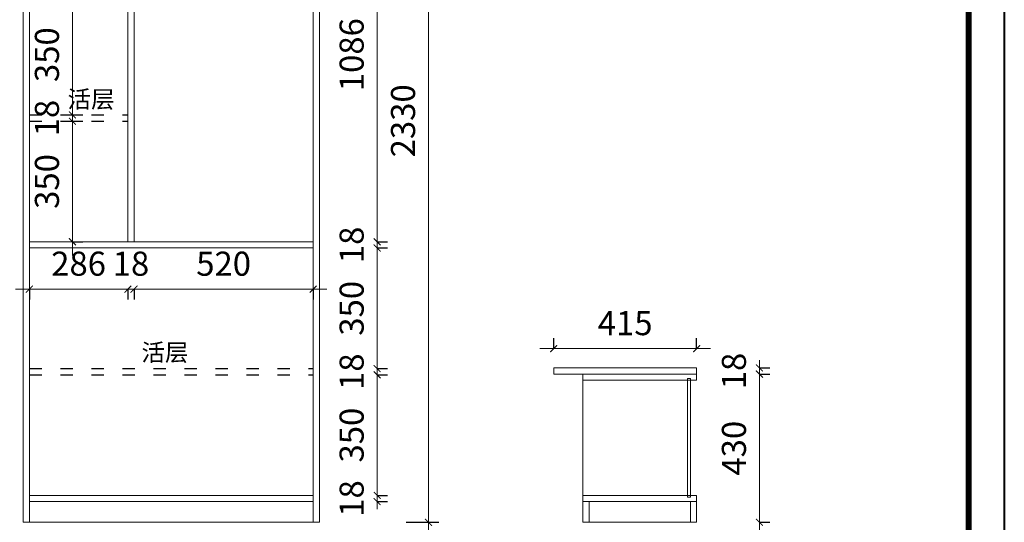
# Model space of a CAD drawing. Units: millimetres. Extents: x 390534 to 400383, y -413653 to -406790.
# Drawn here: x 397525 to 400383, y -412166 to -410707 of the extents above; entities that cross this region are included whole.
import ezdxf

# ---------------------------------------------------------------- set-up
doc = ezdxf.new("R2010")
doc.units = ezdxf.units.MM
doc.linetypes.add('(LSS)昆明顺城购物中心乐播诗专卖店(2015-12-02)$0$04_New Partitions Plan$0$ACAD_ISO03W100', pattern=[30, 12, -18])
doc.layers.add('FC-地面铺装', color=150, linetype='Continuous', lineweight=20)
doc.layers.add('盛典中', color=2, linetype='Continuous')
doc.styles.add('ZB_宋体', font='txt', dxfattribs={"width": 0.7})
doc.styles.add('长仿宋体', font='txt')
doc.dimstyles.new('zbom_厨柜', dxfattribs={"dimtxt": 70, "dimasz": 20, "dimexe": 30, "dimexo": 240, "dimgap": 30, "dimtad": 1, "dimdec": 0, "dimdsep": 46, "dimtxsty": 'ZB_宋体', "dimblk": 'ARCHTICK', "dimcen": 2.5, "dimdle": 40, "dimclrd": 9, "dimclre": 9, "dimclrt": 4, "dimadec": 0, "dimazin": 0, "dimtfac": 1, "dimtdec": 0, "dimtix": 1, "dimtmove": 2, "dimatfit": 3, "dimldrblk": 'DOT', "dimfxl": 40, "dimfxlon": 1, "dimlwd": -1, "dimarcsym": 0})

# ---------------------------------------------------------------- blocks, each defined once
blk = doc.blocks.new('_ArchTick')
at = {"color": 0, "linetype": 'ByBlock', "const_width": 0.15}
blk.add_lwpolyline([(-0.5, -0.5), (0.5, 0.5)], dxfattribs=at)
blk = doc.blocks.new('*D27')
at = {"layer": 'Defpoints', "color": 0, "transparency": 16777216}
for p in [(396634.8, -412165.7), (397514.8, -412165.7), (397514.8, -412315.4)]:
    blk.add_point(p, dxfattribs=at)
at = {"layer": 'FC-地面铺装', "color": 9, "transparency": 16777216}
blk.add_line((396594.8, -412315.4), (397554.8, -412315.4), dxfattribs=at)
at = {"layer": 'FC-地面铺装', "color": 9, "lineweight": -2, "transparency": 16777216}
for p, q in [((396634.8, -412315.4), (396634.8, -412345.4)), ((397514.8, -412315.4), (397514.8, -412345.4))]:
    blk.add_line(p, q, dxfattribs=at)
at = {"layer": 'FC-地面铺装', "color": 9, "transparency": 16777216, "xscale": 20, "yscale": 20, "zscale": 20, "rotation": 180}
blk.add_blockref('_ArchTick', (396634.8, -412315.4), dxfattribs=at)
at = {"layer": 'FC-地面铺装', "color": 9, "transparency": 16777216, "xscale": 20, "yscale": 20, "zscale": 20}
blk.add_blockref('_ArchTick', (397514.8, -412315.4), dxfattribs=at)
at = {"layer": 'FC-地面铺装', "color": 4, "lineweight": 15, "transparency": 16777216, "insert": (397074.8, -412250.4), "char_height": 70, "attachment_point": 5, "style": 'ZB_宋体'}
blk.add_mtext('880', dxfattribs=at)
blk = doc.blocks.new('点')
blk = doc.blocks.new('*D28')
at = {"layer": 'Defpoints', "color": 0, "transparency": 16777216}
for p in [(397534.8, -412165.7), (398394.8, -412165.7), (398394.8, -412315.4)]:
    blk.add_point(p, dxfattribs=at)
at = {"layer": 'FC-地面铺装', "color": 9, "transparency": 16777216}
blk.add_line((397494.8, -412315.4), (398434.8, -412315.4), dxfattribs=at)
at = {"layer": 'FC-地面铺装', "color": 9, "lineweight": -2, "transparency": 16777216}
for p, q in [((397534.8, -412315.4), (397534.8, -412345.4)), ((398394.8, -412315.4), (398394.8, -412345.4))]:
    blk.add_line(p, q, dxfattribs=at)
at = {"layer": 'FC-地面铺装', "color": 9, "transparency": 16777216, "xscale": 20, "yscale": 20, "zscale": 20, "rotation": 180}
blk.add_blockref('_ArchTick', (397534.8, -412315.4), dxfattribs=at)
at = {"layer": 'FC-地面铺装', "color": 9, "transparency": 16777216, "xscale": 20, "yscale": 20, "zscale": 20}
blk.add_blockref('_ArchTick', (398394.8, -412315.4), dxfattribs=at)
at = {"layer": 'FC-地面铺装', "color": 4, "lineweight": 15, "transparency": 16777216, "insert": (397964.8, -412250.4), "char_height": 70, "attachment_point": 5, "style": 'ZB_宋体'}
blk.add_mtext('860', dxfattribs=at)
blk = doc.blocks.new('*D20')
at = {"layer": 'Defpoints', "color": 0, "transparency": 16777216}
for p in [(398376.8, -412087.7), (398562.5, -412087.7), (398376.8, -412105.7)]:
    blk.add_point(p, dxfattribs=at)
at = {"layer": 'FC-地面铺装', "color": 9, "transparency": 16777216}
for p, q in [((398562.5, -412087.7), (398562.5, -412067.7)), ((398562.5, -412105.7), (398562.5, -412087.7)), ((398562.5, -412105.7), (398562.5, -412125.7))]:
    blk.add_line(p, q, dxfattribs=at)
at = {"layer": 'FC-地面铺装', "color": 9, "lineweight": -2, "transparency": 16777216}
for p, q in [((398562.5, -412087.7), (398592.5, -412087.7)), ((398562.5, -412105.7), (398592.5, -412105.7))]:
    blk.add_line(p, q, dxfattribs=at)
at = {"layer": 'FC-地面铺装', "color": 9, "transparency": 16777216, "xscale": 20, "yscale": 20, "zscale": 20}
for p, rotation in [((398562.5, -412087.7), 270), ((398562.5, -412105.7), 90)]:
    blk.add_blockref('_ArchTick', p, dxfattribs=dict(at, rotation=rotation))
at = {"layer": 'FC-地面铺装', "color": 4, "lineweight": 15, "transparency": 16777216, "insert": (398497.5, -412096.7), "char_height": 70, "attachment_point": 5, "rotation": 90, "style": 'ZB_宋体'}
blk.add_mtext('18', dxfattribs=at)
blk = doc.blocks.new('*D21')
at = {"layer": 'Defpoints', "color": 0, "transparency": 16777216}
for p in [(398376.8, -411737.7), (398562.5, -411737.7), (398376.8, -412087.7)]:
    blk.add_point(p, dxfattribs=at)
at = {"layer": 'FC-地面铺装', "color": 9, "transparency": 16777216}
blk.add_line((398562.5, -412127.7), (398562.5, -411697.7), dxfattribs=at)
at = {"layer": 'FC-地面铺装', "color": 9, "lineweight": -2, "transparency": 16777216}
for p, q in [((398562.5, -411737.7), (398592.5, -411737.7)), ((398562.5, -412087.7), (398592.5, -412087.7))]:
    blk.add_line(p, q, dxfattribs=at)
at = {"layer": 'FC-地面铺装', "color": 9, "transparency": 16777216, "xscale": 20, "yscale": 20, "zscale": 20}
for p, rotation in [((398562.5, -411737.7), 90), ((398562.5, -412087.7), 270)]:
    blk.add_blockref('_ArchTick', p, dxfattribs=dict(at, rotation=rotation))
at = {"layer": 'FC-地面铺装', "color": 4, "lineweight": 15, "transparency": 16777216, "insert": (398497.5, -411912.7), "char_height": 70, "attachment_point": 5, "rotation": 90, "style": 'ZB_宋体'}
blk.add_mtext('350', dxfattribs=at)
blk = doc.blocks.new('*D29')
at = {"layer": 'Defpoints', "color": 0, "transparency": 16777216}
for p in [(398376.8, -411719.7), (398562.5, -411719.7), (398376.8, -411737.7)]:
    blk.add_point(p, dxfattribs=at)
at = {"layer": 'FC-地面铺装', "color": 9, "transparency": 16777216}
for p, q in [((398562.5, -411719.7), (398562.5, -411699.7)), ((398562.5, -411737.7), (398562.5, -411719.7)), ((398562.5, -411737.7), (398562.5, -411757.7))]:
    blk.add_line(p, q, dxfattribs=at)
at = {"layer": 'FC-地面铺装', "color": 9, "lineweight": -2, "transparency": 16777216}
for p, q in [((398562.5, -411719.7), (398592.5, -411719.7)), ((398562.5, -411737.7), (398592.5, -411737.7))]:
    blk.add_line(p, q, dxfattribs=at)
at = {"layer": 'FC-地面铺装', "color": 9, "transparency": 16777216, "xscale": 20, "yscale": 20, "zscale": 20}
for p, rotation in [((398562.5, -411719.7), 270), ((398562.5, -411737.7), 90)]:
    blk.add_blockref('_ArchTick', p, dxfattribs=dict(at, rotation=rotation))
at = {"layer": 'FC-地面铺装', "color": 4, "lineweight": 15, "transparency": 16777216, "insert": (398497.5, -411728.7), "char_height": 70, "attachment_point": 5, "rotation": 90, "style": 'ZB_宋体'}
blk.add_mtext('18', dxfattribs=at)
blk = doc.blocks.new('*D30')
at = {"layer": 'Defpoints', "color": 0, "transparency": 16777216}
for p in [(398376.8, -411369.7), (398562.5, -411369.7), (398376.8, -411719.7)]:
    blk.add_point(p, dxfattribs=at)
at = {"layer": 'FC-地面铺装', "color": 9, "transparency": 16777216}
blk.add_line((398562.5, -411759.7), (398562.5, -411329.7), dxfattribs=at)
at = {"layer": 'FC-地面铺装', "color": 9, "lineweight": -2, "transparency": 16777216}
for p, q in [((398562.5, -411369.7), (398592.5, -411369.7)), ((398562.5, -411719.7), (398592.5, -411719.7))]:
    blk.add_line(p, q, dxfattribs=at)
at = {"layer": 'FC-地面铺装', "color": 9, "transparency": 16777216, "xscale": 20, "yscale": 20, "zscale": 20}
for p, rotation in [((398562.5, -411369.7), 90), ((398562.5, -411719.7), 270)]:
    blk.add_blockref('_ArchTick', p, dxfattribs=dict(at, rotation=rotation))
at = {"layer": 'FC-地面铺装', "color": 4, "lineweight": 15, "transparency": 16777216, "insert": (398497.5, -411544.7), "char_height": 70, "attachment_point": 5, "rotation": 90, "style": 'ZB_宋体'}
blk.add_mtext('350', dxfattribs=at)
blk = doc.blocks.new('*D31')
at = {"layer": 'Defpoints', "color": 0, "transparency": 16777216}
for p in [(398376.8, -411351.7), (398376.8, -411369.7), (398562.5, -411351.7)]:
    blk.add_point(p, dxfattribs=at)
at = {"layer": 'FC-地面铺装', "color": 9, "transparency": 16777216}
for p, q in [((398562.5, -411351.7), (398562.5, -411331.7)), ((398562.5, -411369.7), (398562.5, -411351.7)), ((398562.5, -411369.7), (398562.5, -411389.7))]:
    blk.add_line(p, q, dxfattribs=at)
at = {"layer": 'FC-地面铺装', "color": 9, "lineweight": -2, "transparency": 16777216}
for p, q in [((398562.5, -411351.7), (398592.5, -411351.7)), ((398562.5, -411369.7), (398592.5, -411369.7))]:
    blk.add_line(p, q, dxfattribs=at)
at = {"layer": 'FC-地面铺装', "color": 9, "transparency": 16777216, "xscale": 20, "yscale": 20, "zscale": 20}
for p, rotation in [((398562.5, -411351.7), 270), ((398562.5, -411369.7), 90)]:
    blk.add_blockref('_ArchTick', p, dxfattribs=dict(at, rotation=rotation))
at = {"layer": 'FC-地面铺装', "color": 4, "lineweight": 15, "transparency": 16777216, "insert": (398497.5, -411360.7), "char_height": 70, "attachment_point": 5, "rotation": 90, "style": 'ZB_宋体'}
blk.add_mtext('18', dxfattribs=at)
blk = doc.blocks.new('*D32')
at = {"layer": 'Defpoints', "color": 0, "transparency": 16777216}
for p in [(398376.8, -410265.7), (398562.5, -410265.7), (398376.8, -411351.7)]:
    blk.add_point(p, dxfattribs=at)
at = {"layer": 'FC-地面铺装', "color": 9, "transparency": 16777216}
blk.add_line((398562.5, -411391.7), (398562.5, -410225.7), dxfattribs=at)
at = {"layer": 'FC-地面铺装', "color": 9, "lineweight": -2, "transparency": 16777216}
for p, q in [((398562.5, -410265.7), (398592.5, -410265.7)), ((398562.5, -411351.7), (398592.5, -411351.7))]:
    blk.add_line(p, q, dxfattribs=at)
at = {"layer": 'FC-地面铺装', "color": 9, "transparency": 16777216, "xscale": 20, "yscale": 20, "zscale": 20}
for p, rotation in [((398562.5, -410265.7), 90), ((398562.5, -411351.7), 270)]:
    blk.add_blockref('_ArchTick', p, dxfattribs=dict(at, rotation=rotation))
at = {"layer": 'FC-地面铺装', "color": 4, "lineweight": 15, "transparency": 16777216, "insert": (398497.5, -410808.7), "char_height": 70, "attachment_point": 5, "rotation": 90, "style": 'ZB_宋体'}
blk.add_mtext('1086', dxfattribs=at)
blk = doc.blocks.new('*D14')
at = {"layer": 'Defpoints', "color": 0, "transparency": 16777216}
for p in [(398394.8, -409835.7), (398394.8, -412165.7), (398711.7, -412165.7)]:
    blk.add_point(p, dxfattribs=at)
at = {"layer": 'FC-地面铺装', "color": 9, "transparency": 16777216}
blk.add_line((398711.7, -409795.7), (398711.7, -412205.7), dxfattribs=at)
at = {"layer": 'FC-地面铺装', "color": 9, "lineweight": -2, "transparency": 16777216}
for p, q in [((398646.7, -409835.7), (398741.7, -409835.7)), ((398646.7, -412165.7), (398741.7, -412165.7))]:
    blk.add_line(p, q, dxfattribs=at)
at = {"layer": 'FC-地面铺装', "color": 9, "transparency": 16777216, "xscale": 20, "yscale": 20, "zscale": 20}
for p, rotation in [((398711.7, -409835.7), 90), ((398711.7, -412165.7), 270)]:
    blk.add_blockref('_ArchTick', p, dxfattribs=dict(at, rotation=rotation))
at = {"layer": 'FC-地面铺装', "color": 4, "lineweight": 15, "transparency": 16777216, "insert": (398646.7, -411000.7), "char_height": 70, "attachment_point": 5, "rotation": 90, "style": 'ZB_宋体'}
blk.add_mtext('2330', dxfattribs=at)
blk = doc.blocks.new('*D48')
at = {"layer": 'Defpoints', "color": 0, "transparency": 16777216}
for p in [(397552.8, -411001.7), (397677.9, -411001.7), (397552.8, -411351.7)]:
    blk.add_point(p, dxfattribs=at)
at = {"layer": 'FC-地面铺装', "color": 9, "transparency": 16777216}
blk.add_line((397677.9, -411391.7), (397677.9, -410961.7), dxfattribs=at)
at = {"layer": 'FC-地面铺装', "color": 9, "lineweight": -2, "transparency": 16777216}
for p, q in [((397677.9, -411001.7), (397707.9, -411001.7)), ((397677.9, -411351.7), (397707.9, -411351.7))]:
    blk.add_line(p, q, dxfattribs=at)
at = {"layer": 'FC-地面铺装', "color": 9, "transparency": 16777216, "xscale": 20, "yscale": 20, "zscale": 20}
for p, rotation in [((397677.9, -411001.7), 90), ((397677.9, -411351.7), 270)]:
    blk.add_blockref('_ArchTick', p, dxfattribs=dict(at, rotation=rotation))
at = {"layer": 'FC-地面铺装', "color": 4, "transparency": 16777216, "insert": (397612.9, -411176.7), "char_height": 70, "attachment_point": 5, "rotation": 90, "style": 'ZB_宋体'}
blk.add_mtext('350', dxfattribs=at)
blk = doc.blocks.new('*D49')
at = {"layer": 'Defpoints', "color": 0, "transparency": 16777216}
for p in [(397552.8, -410983.7), (397552.8, -411001.7), (397677.9, -410983.7)]:
    blk.add_point(p, dxfattribs=at)
at = {"layer": 'FC-地面铺装', "color": 9, "transparency": 16777216}
for p, q in [((397677.9, -410983.7), (397677.9, -410963.7)), ((397677.9, -411001.7), (397677.9, -410983.7)), ((397677.9, -411001.7), (397677.9, -411021.7))]:
    blk.add_line(p, q, dxfattribs=at)
at = {"layer": 'FC-地面铺装', "color": 9, "lineweight": -2, "transparency": 16777216}
for p, q in [((397677.9, -410983.7), (397707.9, -410983.7)), ((397677.9, -411001.7), (397707.9, -411001.7))]:
    blk.add_line(p, q, dxfattribs=at)
at = {"layer": 'FC-地面铺装', "color": 9, "transparency": 16777216, "xscale": 20, "yscale": 20, "zscale": 20}
for p, rotation in [((397677.9, -410983.7), 270), ((397677.9, -411001.7), 90)]:
    blk.add_blockref('_ArchTick', p, dxfattribs=dict(at, rotation=rotation))
at = {"layer": 'FC-地面铺装', "color": 4, "transparency": 16777216, "insert": (397612.9, -410992.7), "char_height": 70, "attachment_point": 5, "rotation": 90, "style": 'ZB_宋体'}
blk.add_mtext('18', dxfattribs=at)
blk = doc.blocks.new('*D50')
at = {"layer": 'Defpoints', "color": 0, "transparency": 16777216}
for p in [(397552.8, -410633.7), (397677.9, -410633.7), (397552.8, -410983.7)]:
    blk.add_point(p, dxfattribs=at)
at = {"layer": 'FC-地面铺装', "color": 9, "transparency": 16777216}
blk.add_line((397677.9, -411023.7), (397677.9, -410593.7), dxfattribs=at)
at = {"layer": 'FC-地面铺装', "color": 9, "lineweight": -2, "transparency": 16777216}
for p, q in [((397677.9, -410633.7), (397707.9, -410633.7)), ((397677.9, -410983.7), (397707.9, -410983.7))]:
    blk.add_line(p, q, dxfattribs=at)
at = {"layer": 'FC-地面铺装', "color": 9, "transparency": 16777216, "xscale": 20, "yscale": 20, "zscale": 20}
for p, rotation in [((397677.9, -410633.7), 90), ((397677.9, -410983.7), 270)]:
    blk.add_blockref('_ArchTick', p, dxfattribs=dict(at, rotation=rotation))
at = {"layer": 'FC-地面铺装', "color": 4, "transparency": 16777216, "insert": (397612.9, -410808.7), "char_height": 70, "attachment_point": 5, "rotation": 90, "style": 'ZB_宋体'}
blk.add_mtext('350', dxfattribs=at)
blk = doc.blocks.new('*D53')
at = {"layer": 'Defpoints', "color": 0, "transparency": 16777216}
for p in [(397552.8, -411351.7), (397838.8, -411351.7), (397838.8, -411489.3)]:
    blk.add_point(p, dxfattribs=at)
at = {"layer": 'FC-地面铺装', "color": 9, "transparency": 16777216}
blk.add_line((397512.8, -411489.3), (397878.8, -411489.3), dxfattribs=at)
at = {"layer": 'FC-地面铺装', "color": 9, "lineweight": -2, "transparency": 16777216}
for p, q in [((397552.8, -411489.3), (397552.8, -411519.3)), ((397838.8, -411489.3), (397838.8, -411519.3))]:
    blk.add_line(p, q, dxfattribs=at)
at = {"layer": 'FC-地面铺装', "color": 9, "transparency": 16777216, "xscale": 20, "yscale": 20, "zscale": 20, "rotation": 180}
blk.add_blockref('_ArchTick', (397552.8, -411489.3), dxfattribs=at)
at = {"layer": 'FC-地面铺装', "color": 9, "transparency": 16777216, "xscale": 20, "yscale": 20, "zscale": 20}
blk.add_blockref('_ArchTick', (397838.8, -411489.3), dxfattribs=at)
at = {"layer": 'FC-地面铺装', "color": 4, "transparency": 16777216, "insert": (397695.8, -411424.3), "char_height": 70, "attachment_point": 5, "style": 'ZB_宋体'}
blk.add_mtext('286', dxfattribs=at)
blk = doc.blocks.new('*D44')
at = {"layer": 'Defpoints', "color": 0, "transparency": 16777216}
for p in [(397838.8, -411351.7), (397856.8, -411351.7), (397856.8, -411489.3)]:
    blk.add_point(p, dxfattribs=at)
at = {"layer": 'FC-地面铺装', "color": 9, "transparency": 16777216}
for p, q in [((397838.8, -411489.3), (397818.8, -411489.3)), ((397838.8, -411489.3), (397856.8, -411489.3)), ((397856.8, -411489.3), (397876.8, -411489.3))]:
    blk.add_line(p, q, dxfattribs=at)
at = {"layer": 'FC-地面铺装', "color": 9, "lineweight": -2, "transparency": 16777216}
for p, q in [((397838.8, -411489.3), (397838.8, -411519.3)), ((397856.8, -411489.3), (397856.8, -411519.3))]:
    blk.add_line(p, q, dxfattribs=at)
at = {"layer": 'FC-地面铺装', "color": 9, "transparency": 16777216, "xscale": 20, "yscale": 20, "zscale": 20}
blk.add_blockref('_ArchTick', (397838.8, -411489.3), dxfattribs=at)
at = {"layer": 'FC-地面铺装', "color": 9, "transparency": 16777216, "xscale": 20, "yscale": 20, "zscale": 20, "rotation": 180}
blk.add_blockref('_ArchTick', (397856.8, -411489.3), dxfattribs=at)
at = {"layer": 'FC-地面铺装', "color": 4, "transparency": 16777216, "insert": (397847.8, -411424.3), "char_height": 70, "attachment_point": 5, "style": 'ZB_宋体'}
blk.add_mtext('18', dxfattribs=at)
blk = doc.blocks.new('*D45')
at = {"layer": 'Defpoints', "color": 0, "transparency": 16777216}
for p in [(397856.8, -411351.7), (398376.8, -411351.7), (398376.8, -411489.3)]:
    blk.add_point(p, dxfattribs=at)
at = {"layer": 'FC-地面铺装', "color": 9, "transparency": 16777216}
blk.add_line((397816.8, -411489.3), (398416.8, -411489.3), dxfattribs=at)
at = {"layer": 'FC-地面铺装', "color": 9, "lineweight": -2, "transparency": 16777216}
for p, q in [((397856.8, -411489.3), (397856.8, -411519.3)), ((398376.8, -411489.3), (398376.8, -411519.3))]:
    blk.add_line(p, q, dxfattribs=at)
at = {"layer": 'FC-地面铺装', "color": 9, "transparency": 16777216, "xscale": 20, "yscale": 20, "zscale": 20, "rotation": 180}
blk.add_blockref('_ArchTick', (397856.8, -411489.3), dxfattribs=at)
at = {"layer": 'FC-地面铺装', "color": 9, "transparency": 16777216, "xscale": 20, "yscale": 20, "zscale": 20}
blk.add_blockref('_ArchTick', (398376.8, -411489.3), dxfattribs=at)
at = {"layer": 'FC-地面铺装', "color": 4, "transparency": 16777216, "insert": (398116.8, -411424.3), "char_height": 70, "attachment_point": 5, "style": 'ZB_宋体'}
blk.add_mtext('520', dxfattribs=at)
blk = doc.blocks.new('*D76')
at = {"layer": 'Defpoints', "color": 0, "transparency": 16777216}
for p in [(399160, -412165.7), (399490, -412165.7), (399160, -412316.2)]:
    blk.add_point(p, dxfattribs=at)
at = {"layer": 'FC-地面铺装', "color": 9, "transparency": 16777216}
blk.add_line((399530, -412316.2), (399120, -412316.2), dxfattribs=at)
at = {"layer": 'FC-地面铺装', "color": 9, "lineweight": -2, "transparency": 16777216}
for p, q in [((399160, -412316.2), (399160, -412346.2)), ((399490, -412316.2), (399490, -412346.2))]:
    blk.add_line(p, q, dxfattribs=at)
at = {"layer": 'FC-地面铺装', "color": 9, "transparency": 16777216, "xscale": 20, "yscale": 20, "zscale": 20, "rotation": 180}
blk.add_blockref('_ArchTick', (399160, -412316.2), dxfattribs=at)
at = {"layer": 'FC-地面铺装', "color": 9, "transparency": 16777216, "xscale": 20, "yscale": 20, "zscale": 20}
blk.add_blockref('_ArchTick', (399490, -412316.2), dxfattribs=at)
at = {"layer": 'FC-地面铺装', "color": 4, "transparency": 16777216, "insert": (399325, -412251.2), "char_height": 70, "attachment_point": 5, "style": 'ZB_宋体'}
blk.add_mtext('330', dxfattribs=at)
blk = doc.blocks.new('*D77')
at = {"layer": 'Defpoints', "color": 0, "transparency": 16777216}
for p in [(399490, -411735.7), (399672.3, -411735.7), (399490, -412165.7)]:
    blk.add_point(p, dxfattribs=at)
at = {"layer": 'FC-地面铺装', "color": 9, "transparency": 16777216}
blk.add_line((399672.3, -412205.7), (399672.3, -411695.7), dxfattribs=at)
at = {"layer": 'FC-地面铺装', "color": 9, "lineweight": -2, "transparency": 16777216}
for p, q in [((399672.3, -411735.7), (399702.3, -411735.7)), ((399672.3, -412165.7), (399702.3, -412165.7))]:
    blk.add_line(p, q, dxfattribs=at)
at = {"layer": 'FC-地面铺装', "color": 9, "transparency": 16777216, "xscale": 20, "yscale": 20, "zscale": 20}
for p, rotation in [((399672.3, -411735.7), 90), ((399672.3, -412165.7), 270)]:
    blk.add_blockref('_ArchTick', p, dxfattribs=dict(at, rotation=rotation))
at = {"layer": 'FC-地面铺装', "color": 4, "transparency": 16777216, "insert": (399607.3, -411950.7), "char_height": 70, "attachment_point": 5, "rotation": 90, "style": 'ZB_宋体'}
blk.add_mtext('430', dxfattribs=at)
blk = doc.blocks.new('*D78')
at = {"layer": 'Defpoints', "color": 0, "transparency": 16777216}
for p in [(399490, -411717.7), (399672.3, -411717.7), (399490, -411735.7)]:
    blk.add_point(p, dxfattribs=at)
at = {"layer": 'FC-地面铺装', "color": 9, "transparency": 16777216}
for p, q in [((399672.3, -411717.7), (399672.3, -411697.7)), ((399672.3, -411735.7), (399672.3, -411717.7)), ((399672.3, -411735.7), (399672.3, -411755.7))]:
    blk.add_line(p, q, dxfattribs=at)
at = {"layer": 'FC-地面铺装', "color": 9, "lineweight": -2, "transparency": 16777216}
for p, q in [((399672.3, -411717.7), (399702.3, -411717.7)), ((399672.3, -411735.7), (399702.3, -411735.7))]:
    blk.add_line(p, q, dxfattribs=at)
at = {"layer": 'FC-地面铺装', "color": 9, "transparency": 16777216, "xscale": 20, "yscale": 20, "zscale": 20}
for p, rotation in [((399672.3, -411717.7), 270), ((399672.3, -411735.7), 90)]:
    blk.add_blockref('_ArchTick', p, dxfattribs=dict(at, rotation=rotation))
at = {"layer": 'FC-地面铺装', "color": 4, "transparency": 16777216, "insert": (399607.3, -411726.7), "char_height": 70, "attachment_point": 5, "rotation": 90, "style": 'ZB_宋体'}
blk.add_mtext('18', dxfattribs=at)
blk = doc.blocks.new('*D85')
at = {"layer": 'Defpoints', "color": 0, "transparency": 16777216}
for p in [(399075, -411661.8), (399075, -411717.7), (399490, -411717.7)]:
    blk.add_point(p, dxfattribs=at)
at = {"layer": 'FC-地面铺装', "color": 9, "lineweight": -2, "transparency": 16777216}
for p, q in [((399075, -411661.8), (399075, -411631.8)), ((399490, -411661.8), (399490, -411631.8))]:
    blk.add_line(p, q, dxfattribs=at)
at = {"layer": 'FC-地面铺装', "color": 9, "transparency": 16777216}
blk.add_line((399530, -411661.8), (399035, -411661.8), dxfattribs=at)
at = {"layer": 'FC-地面铺装', "color": 9, "transparency": 16777216, "xscale": 20, "yscale": 20, "zscale": 20, "rotation": 180}
blk.add_blockref('_ArchTick', (399075, -411661.8), dxfattribs=at)
at = {"layer": 'FC-地面铺装', "color": 9, "transparency": 16777216, "xscale": 20, "yscale": 20, "zscale": 20}
blk.add_blockref('_ArchTick', (399490, -411661.8), dxfattribs=at)
at = {"layer": 'FC-地面铺装', "color": 4, "transparency": 16777216, "insert": (399282.5, -411596.8), "char_height": 70, "attachment_point": 5, "style": 'ZB_宋体'}
blk.add_mtext('415', dxfattribs=at)

msp = doc.modelspace()

# ---------------------------------------------------------------- linework, layer by layer
at = {"color": 43, "linetype": '(LSS)昆明顺城购物中心乐播诗专卖店(2015-12-02)$0$04_New Partitions Plan$0$ACAD_ISO03W100', "ltscale": 3}
for p, q in [((397552.8, -410983.7), (397838.8, -410983.7)), ((397552.8, -411001.7), (397838.8, -411001.7)), ((397552.8, -411719.7), (398376.8, -411719.7)), ((397552.8, -411737.7), (398376.8, -411737.7))]:
    msp.add_line(p, q, dxfattribs=at)
at = {"lineweight": 40}
msp.add_lwpolyline([(400383.2, -413653.5), (390533.7, -413653.5), (390533.7, -406789.6), (400383.2, -406789.6)], close=True, dxfattribs=at)
msp.add_lwpolyline([(400383.2, -413653.5), (390533.7, -413653.5), (390533.7, -406789.6), (400383.2, -406789.6)], close=True, dxfattribs=at)
msp.add_lwpolyline([(400383.2, -413653.5), (390533.7, -413653.5), (390533.7, -406789.6), (400383.2, -406789.6)], close=True, dxfattribs=at)
at = {"lineweight": 40, "const_width": 17.2}
msp.add_lwpolyline([(400279.7, -413550.1), (390637.4, -413550.1), (390637.4, -406893), (400279.7, -406893)], close=True, dxfattribs=at)
msp.add_lwpolyline([(400279.7, -413550.1), (390637.4, -413550.1), (390637.4, -406893), (400279.7, -406893)], close=True, dxfattribs=at)
msp.add_lwpolyline([(400279.7, -413550.1), (390637.4, -413550.1), (390637.4, -406893), (400279.7, -406893)], close=True, dxfattribs=at)
at = {"layer": 'FC-地面铺装', "lineweight": 15}
for p, q in [((397534.8, -412165.7), (397534.8, -409835.7)), ((397552.8, -412165.7), (397552.8, -409835.7)), ((398376.8, -412165.7), (398376.8, -409835.7)), ((398394.8, -412165.7), (398394.8, -409835.7)), ((397838.8, -411351.7), (397838.8, -410265.7)), ((397856.8, -411351.7), (397856.8, -410265.7)), ((397552.8, -411351.7), (398376.8, -411351.7)), ((397552.8, -411369.7), (398376.8, -411369.7)), ((397552.8, -412087.7), (398376.8, -412087.7)), ((397552.8, -412105.7), (398376.8, -412105.7)), ((397534.8, -412165.7), (398394.8, -412165.7))]:
    msp.add_line(p, q, dxfattribs=at)
at = {"layer": 'FC-地面铺装', "color": 0}
for p, q in [((399075, -411735.7), (399075, -411717.7)), ((399490, -411717.7), (399075, -411717.7)), ((399490, -411753.7), (399490, -411717.7)), ((399490, -411735.7), (399075, -411735.7)), ((399160, -412165.7), (399160, -411735.7)), ((399490, -411753.7), (399160, -411753.7)), ((399490, -412087.7), (399160, -412087.7)), ((399490, -412165.7), (399490, -412087.7)), ((399490, -412105.7), (399160, -412105.7)), ((399178, -412165.7), (399178, -412105.7)), ((399472, -412165.7), (399472, -412105.7)), ((399490, -412165.7), (399160, -412165.7))]:
    msp.add_line(p, q, dxfattribs=at)
msp.add_lwpolyline([(399463, -411748.7), (399472, -411748.7), (399472, -412092.7), (399463, -412092.7)], close=True, dxfattribs=at)

# ---------------------------------------------------------------- texts
at = {"layer": '盛典中', "color": 150, "lineweight": 0, "char_height": 50, "attachment_point": 1, "style": '长仿宋体'}
for insert in [(397663.7, -410913), (397878.3, -411647.7)]:
    msp.add_mtext_dynamic_manual_height_columns('{\\fSimSun|b0|i0|c134|p2;\\C0;活层}', width=695.96, gutter_width=12.5, heights=[0], dxfattribs=dict(at, insert=insert))

# ---------------------------------------------------------------- dimensions: what is measured, and where the dimension line sits
at = {"layer": 'FC-地面铺装', "lineweight": 15}
for base, p1, p2, picture, middle in [((398711.7, -412165.7), (398394.8, -409835.7), (398394.8, -412165.7), '*D14', (398646.7, -411000.7)), ((398562.5, -410265.7), (398376.8, -411351.7), (398376.8, -410265.7), '*D32', (398497.5, -410808.7)), ((398562.5, -411351.7), (398376.8, -411369.7), (398376.8, -411351.7), '*D31', (398497.5, -411360.7)), ((398562.5, -411369.7), (398376.8, -411719.7), (398376.8, -411369.7), '*D30', (398497.5, -411544.7)), ((398562.5, -411719.7), (398376.8, -411737.7), (398376.8, -411719.7), '*D29', (398497.5, -411728.7)), ((398562.5, -411737.7), (398376.8, -412087.7), (398376.8, -411737.7), '*D21', (398497.5, -411912.7)), ((398562.5, -412087.7), (398376.8, -412105.7), (398376.8, -412087.7), '*D20', (398497.5, -412096.7))]:
    dim = msp.add_linear_dim(base=base, p1=p1, p2=p2, angle=90, dimstyle='zbom_厨柜', override={"dimpost": '\\X', "dimldrblk": '点', "dimfxl": 65, "dimarcsym": 1}, dxfattribs=at)
    dim.commit()
    dim.dimension.update_dxf_attribs({"geometry": picture, "text_midpoint": middle})
at = {"layer": 'FC-地面铺装'}
for base, p1, p2, picture, middle in [((397677.9, -410633.7), (397552.8, -410983.7), (397552.8, -410633.7), '*D50', (397612.9, -410808.7)), ((397677.9, -410983.7), (397552.8, -411001.7), (397552.8, -410983.7), '*D49', (397612.9, -410992.7)), ((397677.9, -411001.7), (397552.8, -411351.7), (397552.8, -411001.7), '*D48', (397612.9, -411176.7)), ((399672.3, -411717.7), (399490, -411735.7), (399490, -411717.7), '*D78', (399607.3, -411726.7)), ((399672.3, -411735.7), (399490, -412165.7), (399490, -411735.7), '*D77', (399607.3, -411950.7))]:
    dim = msp.add_linear_dim(base=base, p1=p1, p2=p2, angle=90, dimstyle='zbom_厨柜', override={"dimpost": '\\X', "dimldrblk": '点', "dimarcsym": 1}, dxfattribs=at)
    dim.commit()
    dim.dimension.update_dxf_attribs({"geometry": picture, "text_midpoint": middle})
for base, p1, p2, picture, middle in [((397838.8, -411489.3), (397552.8, -411351.7), (397838.8, -411351.7), '*D53', (397695.8, -411424.3)), ((397856.8, -411489.3), (397838.8, -411351.7), (397856.8, -411351.7), '*D44', (397847.8, -411424.3)), ((398376.8, -411489.3), (397856.8, -411351.7), (398376.8, -411351.7), '*D45', (398116.8, -411424.3)), ((399075, -411661.8), (399490, -411717.7), (399075, -411717.7), '*D85', (399282.5, -411596.8)), ((399160, -412316.2), (399490, -412165.7), (399160, -412165.7), '*D76', (399325, -412251.2))]:
    dim = msp.add_linear_dim(base=base, p1=p1, p2=p2, dimstyle='zbom_厨柜', override={"dimpost": '\\X', "dimldrblk": '点', "dimarcsym": 1}, dxfattribs=at)
    dim.commit()
    dim.dimension.update_dxf_attribs({"geometry": picture, "text_midpoint": middle})
at = {"layer": 'FC-地面铺装', "lineweight": 15}
for base, p1, p2, picture, middle in [((397514.8, -412315.4), (396634.8, -412165.7), (397514.8, -412165.7), '*D27', (397074.8, -412250.4)), ((398394.8, -412315.4), (397534.8, -412165.7), (398394.8, -412165.7), '*D28', (397964.8, -412250.4))]:
    dim = msp.add_linear_dim(base=base, p1=p1, p2=p2, dimstyle='zbom_厨柜', override={"dimpost": '\\X', "dimldrblk": '点', "dimfxl": 65, "dimarcsym": 1}, dxfattribs=at)
    dim.commit()
    dim.dimension.update_dxf_attribs({"geometry": picture, "text_midpoint": middle})

doc.saveas('drawing.dxf')
